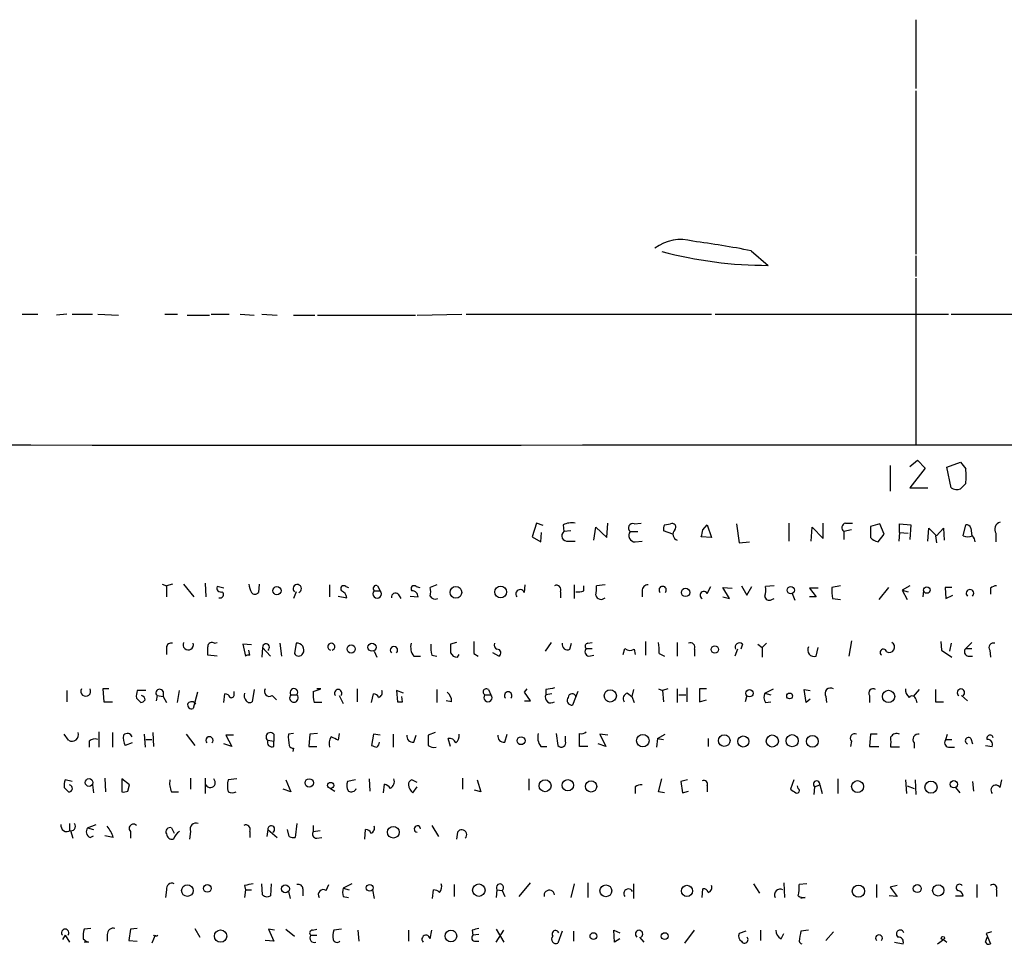
# Model space of a CAD drawing. Extents: x 12 to 984, y 1329 to 2230.
# Drawn here: x 597 to 694, y 1366 to 1458 of the extents above; entities that cross this region are included whole.
import ezdxf

# ---------------------------------------------------------------- set-up
doc = ezdxf.new("R2010")
doc.units = 0
doc.header["$MEASUREMENT"] = 0
doc.layers.add('MAIN', color=5, linetype='CONTINUOUS')

msp = doc.modelspace()

# ---------------------------------------------------------------- linework, layer by layer
at = {"layer": 'MAIN'}
for p, q in [((685.7153, 1457.5569), (685.7153, 1450.7835)), ((685.7153, 1450.5295), (685.7153, 1434.4429)), ((669.4593, 1434.7815), (671.1527, 1433.3422)), ((685.7153, 1434.2735), (685.7153, 1432.2415)), ((685.7153, 1432.0722), (685.7153, 1415.6469)), ((597.5773, 1428.5162), (599.1013, 1428.5162)), ((601.98, 1428.5162), (600.964, 1428.4315)), ((602.488, 1428.5162), (604.52, 1428.5162)), ((605.028, 1428.5162), (607.06, 1428.4315)), ((611.632, 1428.5162), (612.902, 1428.5162)), ((613.8333, 1428.4315), (616.0347, 1428.4315)), ((616.204, 1428.5162), (617.982, 1428.5162)), ((619.0827, 1428.5162), (620.4373, 1428.4315)), ((621.1993, 1428.5162), (622.7233, 1428.4315)), ((624.332, 1428.4315), (626.4487, 1428.4315)), ((626.7027, 1428.4315), (636.3547, 1428.4315)), ((636.524, 1428.4315), (640.9267, 1428.5162)), ((641.35, 1428.5162), (665.5647, 1428.5162)), ((665.9033, 1428.5162), (688.9327, 1428.5162)), ((689.1867, 1428.5162), (733.8907, 1428.5162)), ((685.1227, 1413.5302), (685.8847, 1414.1229)), ((685.8847, 1414.1229), (686.6467, 1413.3609)), ((683.1753, 1413.6149), (683.1753, 1411.0749)), ((686.6467, 1413.3609), (685.1227, 1411.4135)), ((688.7633, 1413.4455), (690.118, 1413.9535)), ((689.1867, 1411.4135), (688.7633, 1413.4455)), ((685.1227, 1411.4135), (686.9007, 1411.4135)), ((648.2927, 1407.9422), (647.8693, 1406.5875)), ((648.97, 1407.6882), (648.2927, 1407.9422)), ((650.9173, 1407.7729), (651.002, 1407.0955)), ((651.6793, 1407.1802), (651.002, 1407.0955)), ((653.9653, 1406.2489), (654.1347, 1407.5189)), ((654.1347, 1407.5189), (655.2353, 1406.5029)), ((655.2353, 1406.5029), (655.32, 1407.9422)), ((657.9447, 1407.8575), (658.622, 1407.9422)), ((661.7547, 1406.8415), (660.8233, 1407.1802)), ((660.908, 1407.7729), (661.5007, 1407.8575)), ((664.718, 1407.2649), (665.1413, 1407.7729)), ((665.1413, 1407.7729), (665.5647, 1406.5029)), ((668.02, 1407.8575), (668.274, 1405.9949)), ((673.1847, 1407.9422), (673.1847, 1406.1642)), ((675.386, 1406.1642), (675.4707, 1407.5189)), ((675.4707, 1407.5189), (676.5713, 1406.4182)), ((676.5713, 1406.4182), (676.5713, 1407.9422)), ((679.3653, 1407.2649), (678.6033, 1407.0955)), ((678.7727, 1407.9422), (679.45, 1407.9422)), ((682.1593, 1407.8575), (681.228, 1407.6035)), ((681.228, 1407.6035), (681.228, 1406.5029)), ((682.5827, 1406.8415), (682.1593, 1407.8575)), ((684.1067, 1407.0109), (684.1067, 1407.8575)), ((684.1067, 1407.8575), (685.2073, 1407.7729)), ((685.2073, 1407.7729), (685.1227, 1406.3335)), ((686.9007, 1406.1642), (686.9853, 1407.4342)), ((686.9853, 1407.4342), (687.7473, 1406.6722)), ((687.7473, 1406.6722), (688.4247, 1407.4342)), ((688.4247, 1407.4342), (688.5093, 1406.2489)), ((690.372, 1406.6722), (690.626, 1407.7729)), ((691.134, 1407.4342), (691.2187, 1406.6722)), ((647.8693, 1406.5875), (648.716, 1406.0795)), ((648.716, 1406.0795), (648.8007, 1407.0109)), ((657.5213, 1407.0955), (658.2833, 1407.0955)), ((665.5647, 1406.5029), (664.5487, 1406.5875)), ((678.6033, 1407.0955), (678.6033, 1406.3335)), ((681.99, 1406.0795), (682.5827, 1406.8415)), ((684.1067, 1407.0109), (684.022, 1406.1642)), ((684.1067, 1407.0109), (684.9533, 1406.9262)), ((687.6627, 1406.6722), (687.7473, 1405.9949)), ((693.5893, 1406.9262), (693.5893, 1406.0795)), ((651.4253, 1406.1642), (652.1027, 1406.1642)), ((658.0293, 1406.0795), (658.7067, 1406.1642)), ((668.274, 1405.9949), (669.29, 1406.0795)), ((611.378, 1401.9309), (611.8013, 1401.7615)), ((612.394, 1401.9309), (611.8013, 1401.7615)), ((611.8013, 1401.7615), (611.8013, 1400.6609)), ((613.4947, 1401.9309), (614.5107, 1400.6609)), ((615.6113, 1402.0155), (615.696, 1400.6609)), ((617.474, 1401.5075), (616.7967, 1401.6769)), ((620.9453, 1401.9309), (620.8607, 1401.0842)), ((627.888, 1401.8462), (627.888, 1400.6609)), ((629.4967, 1401.6769), (629.7507, 1401.5922)), ((632.6293, 1401.7615), (632.8833, 1401.2535)), ((636.4393, 1401.6769), (636.778, 1401.5922)), ((638.4713, 1401.8462), (637.794, 1401.5922)), ((647.1073, 1401.0842), (647.192, 1401.8462)), ((652.018, 1401.8462), (652.018, 1400.4915)), ((652.9493, 1401.2535), (652.9493, 1401.7615)), ((655.066, 1401.8462), (654.2193, 1401.7615)), ((665.1413, 1400.9995), (665.48, 1401.6769)), ((667.3427, 1400.4915), (666.6653, 1401.5922)), ((666.6653, 1401.5922), (667.5967, 1401.5075)), ((668.528, 1401.7615), (669.036, 1400.8302)), ((669.036, 1400.8302), (669.544, 1401.6769)), ((671.7453, 1401.7615), (670.8987, 1401.6769)), ((676.0633, 1401.5075), (675.2167, 1401.5075)), ((675.2167, 1401.5075), (675.894, 1400.6609)), ((678.2647, 1401.7615), (677.418, 1401.5922)), ((683.006, 1401.5922), (682.0747, 1400.4069)), ((685.1227, 1401.7615), (684.3607, 1401.3382)), ((684.3607, 1401.3382), (684.9533, 1401.1689)), ((684.3607, 1401.3382), (684.8687, 1400.4069)), ((689.2713, 1401.5922), (688.594, 1401.5922)), ((688.594, 1401.5922), (688.6787, 1400.4915)), ((693.0813, 1401.5075), (693.0813, 1400.9149)), ((624.586, 1401.1689), (624.332, 1400.4915)), ((628.7347, 1400.7455), (629.5813, 1400.5762)), ((632.2907, 1401.2535), (632.8833, 1401.2535)), ((634.6613, 1400.9149), (634.9153, 1400.4915)), ((635.8467, 1400.7455), (636.6087, 1400.6609)), ((650.6633, 1401.1689), (650.6633, 1400.5762)), ((658.7067, 1401.2535), (658.7067, 1400.6609)), ((666.6653, 1400.6609), (667.3427, 1400.4915)), ((671.4913, 1400.4069), (671.7453, 1400.4915)), ((673.5233, 1400.9995), (673.7773, 1400.3222)), ((675.894, 1400.6609), (675.2167, 1400.6609)), ((677.5027, 1400.4915), (678.2647, 1400.4069)), ((686.4773, 1401.2535), (686.3927, 1400.6609)), ((688.6787, 1400.4915), (689.356, 1400.8302)), ((611.8013, 1395.6655), (611.8013, 1394.9882)), ((616.5427, 1396.0889), (616.7967, 1396.1735)), ((620.1833, 1395.9195), (619.3367, 1396.0042)), ((619.3367, 1396.0042), (619.5907, 1394.8189)), ((621.284, 1395.6655), (621.1993, 1394.7342)), ((621.284, 1395.6655), (622.046, 1394.8189)), ((622.9773, 1396.0889), (623.1467, 1394.8189)), ((624.586, 1396.0889), (624.4167, 1395.0729)), ((640.4187, 1396.1735), (639.826, 1396.0042)), ((649.732, 1396.1735), (649.1393, 1395.3269)), ((651.5947, 1395.4962), (651.764, 1396.0889)), ((653.2033, 1395.5809), (653.796, 1395.5809)), ((653.3727, 1396.0889), (653.796, 1396.1735)), ((656.844, 1394.9882), (657.0133, 1395.5809)), ((659.0453, 1396.2582), (659.0453, 1394.9035)), ((662.178, 1396.1735), (662.178, 1394.8189)), ((668.6127, 1396.0042), (668.4433, 1395.4962)), ((670.1367, 1396.0042), (670.56, 1395.6655)), ((670.9833, 1396.0889), (670.56, 1395.6655)), ((670.56, 1395.6655), (670.56, 1394.7342)), ((675.894, 1394.8189), (676.0633, 1395.6655)), ((679.3653, 1396.3429), (679.1113, 1394.8189)), ((688.1707, 1396.2582), (688.2553, 1395.4115)), ((689.1867, 1396.0889), (689.0173, 1395.3269)), ((691.2187, 1396.1735), (690.626, 1395.5809)), ((690.626, 1395.5809), (691.2187, 1395.5809)), ((616.7967, 1394.8189), (615.8653, 1394.9035)), ((620.014, 1394.9035), (619.9293, 1395.4115)), ((632.2907, 1395.3269), (632.5447, 1394.7342)), ((636.1853, 1394.8189), (636.8627, 1394.8189)), ((637.9633, 1394.9035), (638.4713, 1394.8189)), ((640.5033, 1394.7342), (640.6727, 1394.9882)), ((642.112, 1395.0729), (642.5353, 1394.8189)), ((644.5673, 1394.8189), (643.9747, 1395.1575)), ((653.4573, 1394.8189), (653.9653, 1394.9035)), ((657.9447, 1395.4962), (658.0293, 1394.9882)), ((660.4, 1395.0729), (660.908, 1394.8189)), ((663.8713, 1395.4962), (663.8713, 1394.8189)), ((668.1047, 1395.4962), (667.8507, 1394.8189)), ((688.2553, 1395.4115), (689.2713, 1394.7342)), ((690.88, 1394.8189), (691.3033, 1394.8189)), ((692.9967, 1395.4115), (693.0813, 1394.7342)), ((663.1093, 1391.6862), (663.1093, 1390.3315)), ((601.98, 1391.4322), (601.98, 1390.3315)), ((606.1287, 1391.6015), (605.536, 1391.6015)), ((605.536, 1391.6015), (605.6207, 1390.3315)), ((608.838, 1390.6702), (609.2613, 1390.2469)), ((609.7693, 1391.4322), (608.9227, 1391.4322)), ((610.87, 1390.9242), (610.7853, 1390.4162)), ((610.87, 1390.9242), (611.4627, 1390.8395)), ((611.4627, 1391.3475), (611.4627, 1390.8395)), ((611.4627, 1390.8395), (611.8013, 1390.2469)), ((612.902, 1390.2469), (613.0713, 1391.4322)), ((614.8493, 1391.2629), (614.426, 1389.6542)), ((617.474, 1390.2469), (617.5587, 1391.0935)), ((618.49, 1391.0089), (618.49, 1391.3475)), ((620.4373, 1391.5169), (620.268, 1390.3315)), ((622.2153, 1390.9242), (622.6387, 1390.5009)), ((624.078, 1391.0089), (624.6707, 1391.0089)), ((627.0413, 1391.6015), (626.618, 1391.6015)), ((628.8193, 1390.9242), (629.2427, 1390.1622)), ((630.5973, 1391.6015), (630.5973, 1390.3315)), ((632.0367, 1390.2469), (632.206, 1391.0935)), ((635.1693, 1391.1782), (634.492, 1391.4322)), ((634.492, 1391.4322), (634.5767, 1390.3315)), ((635.0847, 1390.3315), (635, 1390.8395)), ((638.4713, 1391.5169), (638.4713, 1390.2469)), ((643.2127, 1391.0089), (643.8053, 1391.0089)), ((643.5513, 1391.5169), (643.8053, 1391.0089)), ((647.1073, 1391.2629), (647.3613, 1391.6015)), ((647.7, 1390.4162), (647.1073, 1391.2629)), ((649.224, 1391.5169), (649.224, 1391.0089)), ((649.8167, 1391.0935), (649.224, 1391.0089)), ((652.3567, 1391.3475), (651.8487, 1389.9929)), ((657.2673, 1391.1782), (657.6907, 1390.8395)), ((657.86, 1391.5169), (657.6907, 1390.8395)), ((657.6907, 1390.8395), (657.9447, 1390.2469)), ((660.3153, 1391.6015), (660.7387, 1391.4322)), ((661.2467, 1391.6015), (660.7387, 1391.4322)), ((660.7387, 1391.4322), (660.8233, 1390.3315)), ((662.178, 1391.6015), (662.178, 1390.2469)), ((662.3473, 1391.0089), (663.0247, 1391.0089)), ((665.0567, 1391.6015), (664.3793, 1391.6015)), ((664.3793, 1391.6015), (664.3793, 1390.3315)), ((669.036, 1390.9242), (668.8667, 1390.3315)), ((670.814, 1391.1782), (671.6607, 1391.6015)), ((670.814, 1391.1782), (671.4067, 1391.0089)), ((674.878, 1390.2469), (674.7087, 1391.5169)), ((674.7087, 1391.5169), (675.3013, 1391.4322)), ((676.8253, 1390.8395), (676.91, 1390.2469)), ((681.1433, 1390.9242), (681.1433, 1390.2469)), ((686.054, 1391.5169), (685.4613, 1390.8395)), ((690.2027, 1390.9242), (690.7953, 1390.4162)), ((605.6207, 1390.3315), (606.4673, 1390.3315)), ((627.126, 1390.2469), (626.364, 1390.2469)), ((639.9107, 1390.3315), (639.4027, 1390.4162)), ((647.1073, 1390.4162), (647.7, 1390.4162)), ((664.3793, 1390.3315), (665.0567, 1390.5009)), ((670.8987, 1390.2469), (671.4067, 1390.3315)), ((675.3013, 1390.5855), (674.878, 1390.2469)), ((685.7153, 1390.5855), (685.8, 1390.2469)), ((687.6627, 1390.3315), (688.4247, 1390.3315)), ((602.1493, 1386.5215), (601.726, 1387.1142)), ((605.1127, 1387.3682), (605.1127, 1385.8442)), ((606.4673, 1387.2835), (606.4673, 1385.8442)), ((609.6, 1387.1142), (609.6847, 1385.8442)), ((610.4467, 1387.2835), (610.5313, 1385.9289)), ((613.7487, 1387.1142), (614.5953, 1386.0135)), ((618.4053, 1387.0295), (617.6433, 1387.0295)), ((617.6433, 1387.0295), (618.236, 1385.9289)), ((622.3847, 1387.1142), (622.3847, 1386.4369)), ((624.332, 1387.1989), (623.824, 1387.1142)), ((625.9407, 1387.1142), (625.856, 1385.9289)), ((626.7027, 1387.1989), (625.9407, 1387.1142)), ((628.8193, 1387.1989), (628.7347, 1386.5215)), ((632.206, 1387.1142), (632.0367, 1386.0135)), ((632.8833, 1387.0295), (632.206, 1387.1142)), ((634.1533, 1387.1142), (634.1533, 1385.8442)), ((636.1853, 1386.3522), (636.4393, 1387.0295)), ((638.302, 1387.2835), (637.6247, 1387.0295)), ((645.16, 1386.3522), (645.414, 1387.1142)), ((650.24, 1387.1989), (650.4093, 1386.0135)), ((651.1713, 1386.4369), (651.1713, 1386.9449)), ((655.32, 1387.0295), (654.558, 1387.1142)), ((654.558, 1387.1142), (655.1507, 1385.9289)), ((660.2307, 1386.6909), (660.9927, 1387.1142)), ((681.228, 1387.1142), (681.1433, 1385.9289)), ((681.9053, 1387.1142), (681.228, 1387.1142)), ((688.6787, 1386.6062), (688.848, 1387.1142)), ((604.1813, 1386.4369), (604.1813, 1385.8442)), ((608.4147, 1386.2675), (607.7373, 1386.0135)), ((609.7693, 1386.6062), (610.362, 1386.6062)), ((618.236, 1385.9289), (617.474, 1386.1829)), ((621.792, 1386.5215), (622.3847, 1386.4369)), ((622.3847, 1385.9289), (622.3847, 1386.4369)), ((625.856, 1385.9289), (626.618, 1385.9289)), ((639.826, 1385.9289), (639.572, 1386.6909)), ((648.716, 1385.9289), (649.3087, 1385.9289)), ((653.3727, 1385.9289), (652.526, 1385.9289)), ((655.1507, 1385.9289), (654.3887, 1386.1829)), ((660.2307, 1386.6909), (660.146, 1385.8442)), ((660.2307, 1386.6909), (660.8233, 1386.6062)), ((665.226, 1386.6909), (665.226, 1385.9289)), ((679.3653, 1386.4369), (679.2807, 1385.9289)), ((681.1433, 1385.9289), (682.0747, 1385.9289)), ((684.1067, 1385.8442), (683.26, 1385.8442)), ((685.546, 1386.2675), (685.546, 1385.7595)), ((688.6787, 1386.6062), (689.2713, 1386.6062)), ((688.9327, 1385.8442), (689.5253, 1385.8442)), ((691.134, 1386.6909), (691.3033, 1386.1829)), ((692.5733, 1386.0135), (693.2507, 1385.9289)), ((624.332, 1385.7595), (624.2473, 1385.4209)), ((602.488, 1382.4575), (601.8107, 1382.6269)), ((604.52, 1382.1189), (604.6047, 1381.3569)), ((605.7053, 1382.7962), (605.79, 1381.4415)), ((607.3987, 1382.7115), (607.3987, 1381.4415)), ((608.1607, 1382.1189), (607.3987, 1382.7115)), ((607.9913, 1381.5262), (608.1607, 1382.1189)), ((614.172, 1382.7962), (614.172, 1381.6955)), ((615.6113, 1382.7962), (615.6113, 1381.2722)), ((618.744, 1382.7115), (617.8973, 1382.6269)), ((623.57, 1382.6269), (624.078, 1381.4415)), ((630.428, 1382.6269), (629.666, 1382.4575)), ((631.7827, 1382.7115), (631.8673, 1381.5262)), ((633.222, 1381.3569), (633.3067, 1382.2035)), ((636.524, 1382.3729), (636.016, 1382.6269)), ((636.1007, 1381.3569), (636.524, 1381.9495)), ((641.0113, 1382.7962), (641.0113, 1381.6955)), ((642.4507, 1382.6269), (642.7893, 1381.4415)), ((647.5307, 1382.7115), (647.5307, 1381.6109)), ((658.0293, 1381.9495), (658.0293, 1381.2722)), ((660.3153, 1381.4415), (660.654, 1382.7115)), ((663.194, 1382.6269), (662.5167, 1382.4575)), ((662.5167, 1382.4575), (662.686, 1381.3569)), ((665.1413, 1382.0342), (665.1413, 1381.4415)), ((673.6927, 1382.6269), (673.354, 1381.6955)), ((674.116, 1381.7802), (674.0313, 1382.0342)), ((675.7247, 1381.9495), (675.64, 1381.1875)), ((675.7247, 1381.9495), (676.2327, 1382.1189)), ((676.2327, 1382.1189), (676.4867, 1381.2722)), ((678.0107, 1382.7115), (678.0107, 1381.2722)), ((684.6993, 1382.6269), (684.784, 1381.2722)), ((684.8687, 1382.0342), (685.546, 1381.7802)), ((685.6307, 1382.6269), (685.7153, 1381.1875)), ((691.3033, 1382.4575), (691.388, 1381.5262)), ((694.0127, 1381.8649), (694.182, 1382.6269)), ((601.726, 1381.8649), (602.1493, 1381.4415)), ((612.3093, 1381.4415), (612.9867, 1381.4415)), ((624.078, 1381.4415), (623.316, 1381.6955)), ((627.9727, 1381.7802), (628.396, 1381.5262)), ((642.7893, 1381.4415), (642.1967, 1381.6109)), ((660.908, 1381.3569), (660.3153, 1381.4415)), ((662.686, 1381.3569), (663.2787, 1381.5262)), ((689.61, 1381.8649), (690.0333, 1381.3569)), ((602.234, 1378.3089), (602.234, 1377.6315)), ((604.012, 1377.8855), (604.8587, 1378.2242)), ((624.6707, 1378.3089), (624.5013, 1376.9542)), ((626.2793, 1378.1395), (626.2793, 1377.5469)), ((637.9633, 1378.1395), (638.6407, 1377.0389)), ((602.3187, 1377.6315), (602.5727, 1376.8695)), ((604.012, 1377.8855), (604.6047, 1377.7162)), ((604.266, 1376.9542), (604.6047, 1377.1235)), ((606.552, 1376.9542), (605.7053, 1377.1235)), ((608.2453, 1377.5469), (608.2453, 1376.8695)), ((612.3093, 1377.8855), (612.5633, 1377.3775)), ((614.172, 1377.5469), (614.0873, 1376.7849)), ((620.014, 1377.5469), (620.014, 1376.9542)), ((621.792, 1377.7162), (621.7073, 1377.0389)), ((621.792, 1377.7162), (622.7233, 1376.9542)), ((623.9087, 1377.0389), (623.7393, 1377.7162)), ((626.2793, 1377.5469), (626.9567, 1377.6315)), ((631.3593, 1376.7849), (631.444, 1377.7162)), ((640.5033, 1377.4622), (640.4187, 1376.7849)), ((626.618, 1376.8695), (627.126, 1376.9542)), ((619.506, 1372.2129), (619.5907, 1371.7895)), ((621.284, 1371.2815), (621.1993, 1372.3822)), ((622.1307, 1372.3822), (622.046, 1371.1969)), ((627.5493, 1371.7049), (627.8033, 1372.2975)), ((630.0893, 1372.3822), (629.2427, 1371.9589)), ((640.1647, 1372.2975), (640.1647, 1371.1122)), ((646.5993, 1371.1122), (647.7, 1372.4669)), ((652.018, 1372.3822), (651.6793, 1371.0275)), ((653.3727, 1372.4669), (653.3727, 1371.0275)), ((657.86, 1372.3822), (657.86, 1370.9429)), ((669.7133, 1372.3822), (670.306, 1371.4509)), ((672.6767, 1372.4669), (672.7613, 1371.0275)), ((674.9627, 1372.3822), (674.2007, 1372.2975)), ((681.8207, 1372.2975), (681.8207, 1371.0275)), ((683.8527, 1372.2129), (683.1753, 1372.0435)), ((691.7267, 1372.2975), (691.7267, 1371.0275)), ((611.8013, 1371.7895), (611.7167, 1371.0275)), ((619.5907, 1371.7895), (619.506, 1371.0275)), ((619.5907, 1371.7895), (620.1833, 1371.7895)), ((623.824, 1371.6202), (623.9933, 1370.9429)), ((625.2633, 1371.8742), (625.2633, 1371.1969)), ((629.2427, 1371.9589), (629.8353, 1371.7895)), ((632.1213, 1371.7895), (632.2907, 1370.9429)), ((638.048, 1370.9429), (638.1327, 1371.7895)), ((644.398, 1371.7895), (644.3133, 1371.0275)), ((644.398, 1371.7895), (644.906, 1371.7049)), ((644.906, 1371.7049), (645.16, 1371.1122)), ((664.6333, 1371.0275), (664.718, 1371.8742)), ((683.1753, 1372.0435), (683.8527, 1371.1122)), ((693.674, 1371.7895), (693.674, 1371.1122)), ((629.2427, 1371.1122), (629.7507, 1371.0275)), ((674.7933, 1371.0275), (674.37, 1370.9429)), ((683.8527, 1371.1122), (683.0907, 1371.1969)), ((689.61, 1371.1969), (690.372, 1371.1969)), ((604.3507, 1367.9795), (603.6733, 1367.8949)), ((605.9593, 1367.3869), (605.9593, 1366.7095)), ((608.2453, 1367.8949), (608.076, 1366.7942)), ((608.9227, 1367.9795), (608.2453, 1367.8949)), ((614.5953, 1367.9795), (615.1033, 1367.1329)), ((622.4693, 1367.8102), (621.8767, 1367.8949)), ((621.8767, 1367.8949), (622.3847, 1366.7095)), ((623.57, 1367.8949), (624.4167, 1367.2175)), ((626.1947, 1367.8102), (626.618, 1367.8949)), ((629.0733, 1367.8949), (628.3113, 1367.8102)), ((630.682, 1367.8102), (630.7667, 1366.7095)), ((635.6773, 1367.8102), (635.6773, 1366.7095)), ((637.794, 1366.9635), (637.9633, 1367.8102)), ((641.9427, 1367.8102), (642.0273, 1367.3022)), ((642.62, 1367.3869), (642.0273, 1367.3022)), ((644.3133, 1367.8949), (645.0753, 1366.6249)), ((644.3133, 1366.6249), (645.0753, 1367.8102)), ((650.8327, 1367.7255), (650.4093, 1366.5402)), ((651.9333, 1367.7255), (651.9333, 1366.7095)), ((655.9973, 1366.6249), (655.9127, 1367.8102)), ((655.9127, 1367.8102), (656.5053, 1367.5562)), ((662.94, 1366.5402), (663.8713, 1367.8102)), ((668.9513, 1367.7255), (668.274, 1367.4715)), ((670.3907, 1367.8102), (670.3907, 1366.7942)), ((672.4227, 1366.9635), (672.6767, 1367.4715)), ((675.132, 1367.8102), (674.37, 1367.7255)), ((676.8253, 1366.7942), (677.5873, 1367.6409)), ((693.166, 1367.6409), (692.658, 1367.4715)), ((692.658, 1367.4715), (693.0813, 1366.4555)), ((601.8107, 1367.3022), (601.5567, 1366.8789)), ((601.8107, 1367.3022), (602.234, 1366.6249)), ((604.0967, 1366.6249), (603.6733, 1366.6249)), ((608.076, 1366.7942), (608.9227, 1366.7095)), ((610.7007, 1367.3022), (610.362, 1366.5402)), ((622.3847, 1366.7095), (621.538, 1366.7942)), ((626.0253, 1367.3022), (626.618, 1367.3022)), ((642.2813, 1366.7095), (642.62, 1366.7095)), ((656.5053, 1366.9635), (655.9973, 1366.6249)), ((658.4527, 1367.1329), (658.876, 1366.6249)), ((683.5987, 1366.6249), (684.4453, 1366.4555)), ((687.832, 1366.4555), (688.4247, 1366.8789)), ((688.4247, 1366.8789), (688.7633, 1366.6249)), ((692.5733, 1366.6249), (692.7427, 1367.1329))]:
    msp.add_line(p, q, dxfattribs=at)
for centre, radius in [((622.6951, 1401.2724), 0.4084), ((640.3442, 1401.1079), 0.5755), ((644.7573, 1401.1473), 0.5772), ((662.9964, 1401.1031), 0.4084), ((673.3724, 1401.3235), 0.3573), ((686.7877, 1401.3383), 0.3217), ((630.0152, 1395.528), 0.403), ((632.0708, 1395.6959), 0.3985), ((665.8863, 1395.4793), 0.356), ((655.5737, 1390.8961), 0.6012), ((669.3047, 1391.1598), 0.3573), ((673.2632, 1390.894), 0.2843), ((683.02, 1390.8488), 0.6068), ((646.7755, 1386.4852), 0.3903), ((658.7874, 1386.4873), 0.6166), ((666.8133, 1386.4945), 0.5737), ((668.6959, 1386.4079), 0.5468), ((671.554, 1386.4509), 0.5964), ((673.5154, 1386.4837), 0.5989), ((675.5072, 1386.4177), 0.5778), ((604.1688, 1382.3632), 0.3802), ((625.8862, 1382.3185), 0.4194), ((627.9922, 1382.0798), 0.3002), ((649.137, 1382.0495), 0.5904), ((651.3884, 1382.0911), 0.5618), ((653.6797, 1381.9809), 0.5604), ((679.9702, 1381.9569), 0.5901), ((687.205, 1381.9052), 0.6006), ((689.459, 1382.1889), 0.3573), ((634.1807, 1377.4631), 0.577), ((613.862, 1371.7049), 0.5708), ((615.8314, 1371.9251), 0.3759), ((623.5309, 1371.8808), 0.3921), ((631.8461, 1371.9801), 0.3346), ((642.6099, 1371.7555), 0.6134), ((655.1387, 1371.6857), 0.5809), ((663.1395, 1371.6825), 0.5497), ((680.0481, 1371.6515), 0.6063), ((685.8529, 1371.906), 0.3951), ((687.923, 1371.722), 0.5539), ((617.1392, 1367.2288), 0.6078), ((639.8607, 1367.2329), 0.573), ((653.9164, 1367.2208), 0.3373), ((660.9438, 1367.2208), 0.3373), ((688.3823, 1367.0341), 0.1608)]:
    msp.add_circle(centre, radius, dxfattribs=at)
for centre, radius, start, end in [((662.5152, 1431.6573), 4.2257, 73.688814, 126.922507), ((653.8903, 1356.8037), 79.5169, 78.708834, 82.912127), ((671.1531, 1474.7039), 41.3617, 255.295364, 269.999446), ((625.7714, 194794.5497), 193378.9178, 269.82896563, 270.058148725), ((859.7129, 1540.6267), 211.6803, 216.756654, 216.985815), ((685.9367, 1412.5566), 4.7442, 351.274497, 8.724309), ((689.7263, 1412.1858), 0.9422, 235.0583, 294.565749), ((817.3719, 1284.583), 179.6053, 134.885409, 135.114591), ((651.8065, 1405.7817), 2.1807, 82.193536, 114.063861), ((657.8022, 1407.438), 0.443, 71.237884, 230.643246), ((661.7555, 1407.3494), 0.9474, 153.448472, 190.287538), ((661.6753, 1407.5348), 0.3669, 312.659093, 118.416039), ((662.3654, 1406.8355), 0.6158, 135.789511, 252.282976), ((495.2775, 1449.2527), 174.5653, 345.853137, 346.082312), ((678.8998, 1407.4765), 0.4828, 105.265529, 232.109403), ((690.6937, 1407.3241), 0.4539, 14.039305, 98.578205), ((694.2413, 1407.3072), 0.7551, 107.621532, 210.300129), ((651.3134, 1406.6752), 0.5231, 126.534723, 282.351793), ((658.0294, 1406.7146), 0.635, 143.142734, 269.990979), ((682.3952, 1407.7061), 1.6763, 225.870102, 256.011837), ((690.8377, 1407.8154), 1.2344, 247.835724, 292.159978), ((690.6018, 1406.0208), 0.9573, 3.51548, 42.879217), ((617.1564, 1401.5286), 0.3891, 157.594233, 292.405767), ((622.4932, 1402.2386), 2.5823, 186.843478, 206.554136), ((624.697, 1401.4695), 0.411, 290.361873, 227.001431), ((629.285, 1401.4652), 0.2994, 45, 225), ((632.4946, 1401.4844), 0.308, 64.075331, 228.553363), ((636.2277, 1401.4652), 0.2994, 45.013536, 225), ((636.7783, 1401.1689), 1.1004, 337.370923, 22.624271), ((646.6922, 1400.934), 0.4415, 19.892177, 218.211893), ((650.2655, 1401.3637), 0.4429, 333.909317, 116.090683), ((651.38, 1401.5499), 2.8472, 345.358045, 4.262113), ((659.2851, 1401.2678), 0.5786, 88.593643, 181.416257), ((660.7387, 1401.3382), 0.3592, 315, 225), ((668.5246, 1401.4232), 2.3876, 343.510381, 6.099568), ((682.4185, 1401.4234), 5.0033, 178.066622, 190.734319), ((691.0493, 1401.0116), 0.3679, 313.667268, 226.332732), ((693.733, 1400.8054), 0.9579, 93.531189, 132.867946), ((617.0804, 1400.9039), 0.3472, 250.755916, 49.75492), ((620.522, 1401.3384), 0.4235, 216.888839, 323.111161), ((628.7712, 1400.4977), 0.8139, 5.534773, 68.212969), ((632.587, 1400.9572), 0.419, 135, 45), ((634.3831, 1400.6246), 0.402, 46.219304, 186.914657), ((636.0301, 1400.6749), 0.5788, 358.613923, 91.395974), ((638.302, 1400.9996), 0.568, 206.574073, 296.56054), ((652.4413, 1402.3547), 1.2127, 257.909863, 294.764581), ((654.6729, 1400.9693), 0.5559, 194.49122, 315), ((664.8026, 1400.8302), 0.3787, 26.558284, 243.441716), ((671.2373, 1400.7455), 0.4233, 180, 306.875312), ((612.2623, 1395.6467), 0.4614, 73.41494, 177.66472), ((613.9425, 1395.9351), 0.5073, 151.970032, 17.645722), ((616.2887, 1395.7501), 0.4234, 53.140927, 179.986468), ((404.2153, 1395.3269), 211.6504, 359.885382, 0.114591), ((621.6211, 1395.7046), 0.3394, 300.245497, 186.616134), ((624.6706, 1395.4116), 0.6826, 330.254078, 97.11981), ((628.0574, 1395.7479), 0.3469, 284.116366, 255.867616), ((634.238, 1395.4107), 0.3586, 315.090372, 224.909628), ((637.3283, 1395.7079), 1.448, 164.744881, 217.874984), ((641.2269, 1395.7079), 3.3613, 174.942766, 193.846069), ((851.5258, 1395.5808), 211.7002, 179.885408, 180.114564), ((938.4118, 1395.6655), 296.3004, 179.885389, 180.114592), ((644.5674, 1395.9196), 0.456, 158.20559, 248.193924), ((651.3619, 1395.983), 0.5397, 168.683821, 295.558299), ((653.5279, 1395.2658), 0.4524, 135.850821, 261.022765), ((653.3788, 1395.8046), 0.2843, 91.229162, 231.884651), ((657.5356, 1396.1609), 0.7805, 227.996418, 301.610869), ((656.5096, 1395.3271), 3.8987, 356.261589, 12.538691), ((663.4734, 1395.691), 0.443, 333.915005, 116.073378), ((668.3163, 1395.6938), 0.4292, 46.321685, 207.412843), ((675.6859, 1395.426), 0.6418, 149.659382, 288.920543), ((682.5114, 1395.1798), 0.3312, 10.858741, 236.525816), ((683.0906, 1395.7079), 0.5304, 241.400748, 61.376609), ((690.9506, 1395.2658), 0.4524, 135.850821, 261.022765), ((693.3703, 1395.6605), 0.449, 72.582029, 213.682989), ((619.8869, 1394.4383), 0.4823, 74.718831, 127.891655), ((624.84, 1395.2986), 0.4797, 208.066164, 331.933836), ((640.4368, 1395.3813), 0.6505, 200.123072, 275.867471), ((644.4343, 1395.1455), 0.3526, 292.157429, 95.909485), ((691.9665, 1179.9556), 215.8358, 101.192712, 101.421926), ((677.303, 1391.1238), 0.5559, 59.241287, 210.758713), ((603.8426, 1391.3597), 0.4875, 150.263865, 29.730306), ((610.4029, 1390.882), 1.5791, 159.609571, 187.70781), ((609.2432, 1390.4948), 0.4415, 0.791579, 76.536569), ((611.1279, 1391.1897), 0.3701, 25.235729, 225.831902), ((617.6264, 1390.6447), 0.4539, 14.051552, 98.578205), ((618.1937, 1391.023), 0.2967, 244.652905, 357.275527), ((620.1622, 1390.9242), 0.7037, 158.83972, 226.214956), ((621.9613, 1391.3475), 0.4937, 149.034253, 300.965747), ((624.3743, 1390.702), 0.4266, 133.993248, 45.997091), ((624.3744, 1391.2399), 0.3758, 322.059477, 217.931148), ((630.1796, 1391.0941), 3.9085, 176.282754, 192.518632), ((563.1653, 1581.9595), 200.7892, 288.320348, 288.549549), ((628.7347, 1391.1782), 0.3592, 315, 225), ((632.2738, 1390.6449), 0.4537, 14.030118, 98.594459), ((632.5659, 1391.2523), 0.519, 286.58081, 20.282109), ((638.8656, 1390.4183), 1.0487, 355.252239, 53.643658), ((643.3397, 1391.2911), 0.3095, 46.859429, 245.770566), ((643.509, 1390.7335), 0.4045, 137.093666, 42.906334), ((645.4987, 1390.9363), 0.3679, 313.667268, 226.332732), ((649.7151, 1390.7549), 0.5529, 152.651711, 310.025816), ((651.7895, 1390.4586), 0.4694, 140.86944, 277.24461), ((651.814, 1390.728), 0.3896, 16.630222, 176.041155), ((657.4155, 1390.6279), 0.5699, 105.072595, 211.33616), ((671.6229, 1390.7823), 0.9006, 153.921483, 216.475463), ((681.4821, 1391.1781), 0.4234, 53.151755, 216.848245), ((685.6848, 1391.5047), 0.9902, 174.39016, 229.217958), ((685.3385, 1390.5179), 0.3827, 10.170978, 141.737667), ((984.0125, 1390.9242), 296.3504, 179.885409, 180.114592), ((690.1604, 1391.2205), 0.3642, 305.53219, 234.455006), ((609.2192, 1390.797), 0.5517, 274.376403, 327.539959), ((614.2779, 1390.0141), 0.3892, 157.632677, 292.367323), ((614.272, 1389.8774), 0.4543, 26.125234, 141.182635), ((620.0102, 1390.6434), 0.4047, 214.153419, 309.575331), ((634.8307, 1517.3314), 127.0002, 269.885409, 270.114592), ((602.4735, 1387.0755), 0.6418, 239.663891, 18.909203), ((608.9224, 1386.7331), 1.3865, 167.655866, 211.266381), ((607.9434, 1386.7051), 0.4961, 18.215846, 139.168231), ((616.0347, 1386.5207), 0.3586, 315.090372, 224.909628), ((622.0461, 1386.8601), 0.4233, 36.886139, 233.113861), ((627.1686, 1386.818), 3.3577, 174.939051, 193.862835), ((628.9884, 1386.1829), 1.1514, 143.967139, 197.108217), ((543.716, 1217.3309), 189.3506, 63.320357, 63.549527), ((636.0794, 1386.9236), 0.5811, 169.500265, 280.499735), ((891.6245, 1386.5215), 254.0003, 179.885409, 180.114592), ((639.6869, 1387.0175), 0.9906, 310.787625, 5.602387), ((645.0541, 1386.9236), 0.5811, 169.500265, 280.499735), ((649.859, 1386.8179), 1.448, 164.744881, 217.874984), ((652.7377, 1387.7914), 0.6292, 250.338213, 317.731211), ((335.026, 1386.5639), 317.5006, 359.885409, 0.114591), ((679.6757, 1386.7332), 0.4292, 62.587157, 223.668658), ((683.8103, 1386.564), 0.625, 61.688067, 151.708558), ((429.26, 1386.3522), 254.0005, 359.885409, 0.114591), ((685.9412, 1386.6062), 0.5204, 77.480746, 220.597713), ((690.9012, 1386.4792), 0.3147, 42.282263, 250.332702), ((693.0278, 1386.7302), 0.3109, 8.380369, 203.505914), ((604.7317, 1385.8864), 0.7784, 67.625871, 134.994796), ((622.1899, 1386.3268), 0.443, 153.926622, 296.084995), ((624.2589, 1386.1174), 0.3653, 196.52497, 281.543716), ((674.6182, 1512.9362), 133.8752, 251.45383, 251.682999), ((632.2481, 1386.31), 0.5522, 302.487108, 4.38279), ((638.175, 1386.6907), 0.8726, 230.902319, 284.041021), ((639.7313, 1386.0802), 0.6311, 17.263584, 104.619728), ((650.7569, 1386.2853), 0.4412, 218.023034, 20.094042), ((689.0031, 1386.291), 0.4523, 135.824085, 261.045813), ((692.791, 1386.1133), 0.4953, 338.14274, 95.59663), ((603.2909, 1382.0767), 1.5791, 159.609571, 187.70781), ((602.1769, 1381.782), 0.3416, 265.365892, 80.380552), ((614.0035, 1382.2883), 1.894, 169.701647, 206.556934), ((616.1248, 1382.3537), 0.4889, 208.703995, 47.038902), ((619.7605, 1382.0342), 1.9552, 162.353684, 197.646316), ((630.4749, 1382.0616), 0.9006, 153.921483, 216.475463), ((632.9684, 1381.1034), 1.1509, 36.018589, 72.906421), ((633.4698, 1382.4636), 0.8072, 302.148346, 17.885016), ((636.1263, 1382.1864), 0.4541, 104.057665, 188.549485), ((636.7199, 1382.1996), 1.0457, 184.42602, 233.692259), ((658.5375, 1381.3563), 0.7811, 77.490286, 130.586974), ((664.7815, 1382.1824), 0.3891, 337.613458, 112.386542), ((675.9225, 1382.2026), 0.3212, 344.899722, 231.992043), ((693.5988, 1381.6109), 0.4857, 31.536392, 224.215861), ((607.5679, 1382.3733), 0.947, 259.708141, 296.556934), ((618.2783, 1382.2466), 0.8907, 244.674936, 295.325064), ((630.0349, 1381.9435), 0.5049, 235.743383, 341.130865), ((758.2579, 1508.5261), 152.6259, 236.200557, 236.42974), ((673.9891, 1381.5685), 0.2468, 239.008378, 59.06013), ((601.98, 1378.1275), 0.6005, 170.73374, 304.327719), ((602.3927, 1378.0416), 0.4398, 248.84462, 37.424835), ((603.2833, 1375.904), 3.4333, 17.811683, 38.791426), ((608.5416, 1377.8432), 0.4191, 44.990333, 225), ((614.7082, 1377.7727), 0.5818, 67.16348, 202.83652), ((619.6161, 1377.7416), 0.443, 333.926622, 116.084995), ((622.1291, 1377.7553), 0.3394, 300.245497, 186.616134), ((631.8039, 1377.8749), 0.519, 286.58081, 20.292464), ((636.5453, 1377.7796), 0.3181, 3.839235, 266.160766), ((604.4883, 1377.5151), 0.6034, 142.129181, 248.380224), ((612.154, 1377.5046), 0.4114, 67.818366, 210.973311), ((612.3709, 1377.3468), 0.5721, 185.405678, 280.860186), ((613.9182, 1376.2769), 1.5265, 123.697355, 160.562047), ((626.6181, 1377.2929), 0.4234, 143.140927, 269.986468), ((631.5118, 1377.2676), 0.4537, 14.017867, 98.594459), ((640.9244, 1377.2173), 0.487, 314.42598, 149.818913), ((624.3319, 1377.8841), 0.9452, 243.402419, 280.324365), ((612.3305, 1371.8953), 0.5397, 64.446281, 191.305768), ((662.2485, 1160.6516), 215.8358, 101.192712, 101.421926), ((624.8024, 1371.8554), 0.4613, 2.335786, 106.588605), ((638.1751, 1372.0859), 0.7782, 314.989588, 22.379735), ((644.6943, 1372.0012), 0.3642, 305.544994, 215.544994), ((665.0779, 1372.0329), 0.519, 286.58081, 20.292464), ((670.8569, 1372.0013), 3.3569, 346.135551, 5.062153), ((690.028, 1371.9986), 0.3364, 39.572228, 240.821318), ((693.3353, 1371.9419), 0.3714, 335.774365, 133.145356), ((621.7194, 1371.7292), 0.6245, 225.797976, 301.531771), ((627.253, 1371.3239), 0.4827, 52.12814, 217.88123), ((630.2584, 1371.5355), 1.1004, 157.370923, 202.624271), ((638.0739, 1370.834), 0.9573, 47.120783, 86.478547), ((649.5577, 1371.2267), 0.5159, 6.097363, 192.823958), ((657.3631, 1371.413), 0.4613, 26.687241, 220.692895), ((664.7858, 1371.4256), 0.4537, 14.017867, 98.594459), ((672.338, 1371.2815), 0.568, 63.434949, 206.565051), ((689.7792, 1371.1121), 0.5988, 8.140927, 81.859073), ((674.6665, 1371.9593), 0.9404, 234.168384, 277.749251), ((601.8107, 1367.5562), 0.3592, 315, 225), ((606.4283, 1367.1751), 2.8475, 165.357624, 184.261664), ((606.5558, 1367.4061), 0.5968, 73.900314, 181.843586), ((626.2007, 1367.526), 0.2843, 91.209443, 231.912942), ((630.5979, 1367.133), 2.3848, 163.502805, 186.116527), ((684.6019, 1198.5876), 174.5167, 103.919645, 104.148852), ((650.1735, 1367.4292), 0.3448, 21.616237, 217.873526), ((658.4104, 1367.4292), 0.3642, 305.53219, 234.455006), ((668.7821, 1367.2175), 0.5681, 153.43946, 243.425927), ((672.7268, 1367.7217), 0.8169, 173.780636, 248.145192), ((928.2892, 1324.8919), 257.5067, 170.424926, 170.654106), ((684.1706, 1367.4328), 0.38, 18.94991, 232.119726), ((604.7733, 1368.1904), 1.7055, 226.004919, 246.62628), ((610.743, 1367.618), 0.3802, 236.163642, 303.836358), ((626.3746, 1367.035), 0.4398, 142.585512, 291.15538), ((628.6218, 1367.02), 0.4195, 199.652905, 312.26634), ((637.3949, 1366.9152), 0.4021, 6.900508, 226.219304), ((642.2352, 1367.0405), 0.3342, 128.46437, 277.928861), ((650.2117, 1366.9212), 0.4292, 136.331342, 297.412843), ((668.8217, 1366.8736), 0.3364, 209.193551, 50.427772), ((674.6859, 1366.9407), 0.5375, 205.478011, 244.521989), ((682.0747, 1367.0104), 0.3336, 319.596199, 220.403801), ((683.9856, 1366.64), 0.4953, 338.132005, 95.59663), ((692.912, 1366.7943), 0.3787, 206.571817, 296.551521)]:
    msp.add_arc(centre, radius, start, end, dxfattribs=at)

doc.saveas('drawing.dxf')
